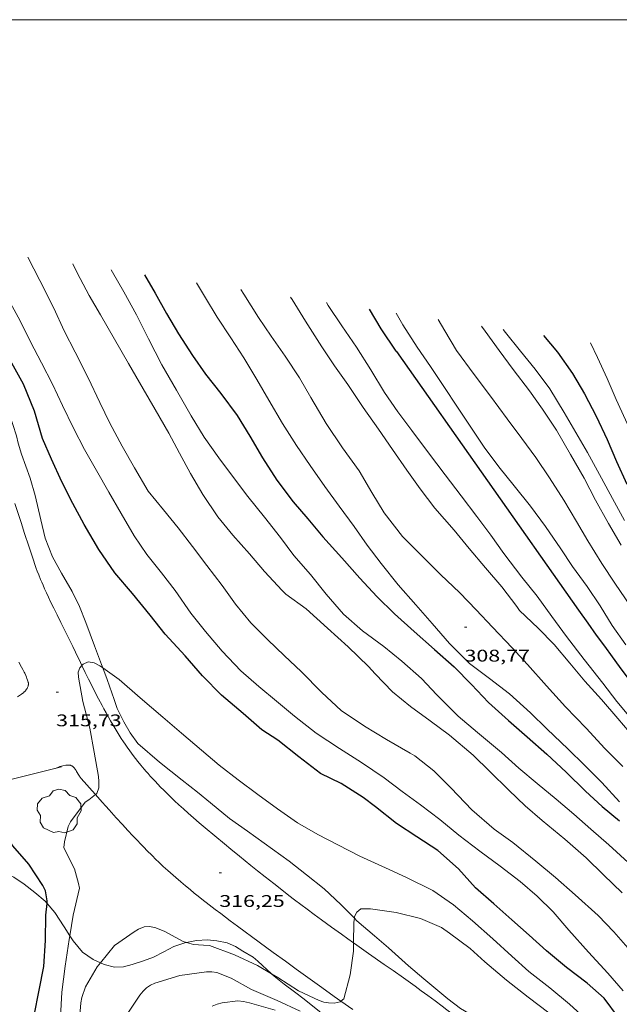
# Model space of a CAD drawing. Units: inches. Extents: x 451000 to 452005, y 4602499 to 4603001.
# Drawn here: x 451406 to 451460, y 4602912 to 4603000 of the extents above; entities that cross this region are included whole.
import ezdxf
from ezdxf.enums import TextEntityAlignment as Align

# ---------------------------------------------------------------- set-up
doc = ezdxf.new("R2010")
doc.units = ezdxf.units.IN
doc.header["$MEASUREMENT"] = 0
for name, color, linetype, lineweight in [('ARBRE', 7, 'Continuous', 0), ('BOSC', 7, 'Continuous', 0), ('CAMI i PISTA FORESTAL', 7, 'Continuous', 0), ('CORBA DE NIVELL', 7, 'Continuous', 0), ('CORBA MESTRA', 7, 'Continuous', 0), ('COTA ALTIMETRICA', 7, 'Continuous', 0), ('MARC FULL', 7, 'Continuous', 0), ('MUR', 7, 'Continuous', 0)]:
    doc.layers.add(name, color=color, linetype=linetype, lineweight=lineweight)
doc.styles.add('Style-Arial', font='ARIAL.TTF')
doc.linetypes.add('bosc', pattern='A,-2.235,[9,dgnlstyle-mataro.shx,S=0.035752,R=0,X=0,Y=0],-2.235', length=4.47)

# ---------------------------------------------------------------- blocks, each defined once
blk = doc.blocks.new('ARBRE')
at = {"color": 0, "linetype": 'ByBlock', "lineweight": -2, "flags": 128}
blk.add_lwpolyline([(-0.507, -1.872), (-1.415, -1.448), (-1.697, -0.94), (-1.675, -0.342), (-1.951, 0.138), (-1.943, 0.686), (-1.511, 1.208), (-0.871, 1.406), (-0.543, 1.846), (-0.027, 2.012), (0.541, 1.882), (0.933, 1.428), (1.495, 1.262), (1.921, 0.694), (1.969, 0.068), (1.593, -0.562), (1.593, -1.098), (1.229, -1.618), (0.505, -1.886), (-0.049, -1.762), (-0.507, -1.872)], dxfattribs=at)
blk = doc.blocks.new('COTA')
at = {"color": 0, "linetype": 'ByBlock', "lineweight": -2}
blk.add_line((0, 0), (0.2, 0), dxfattribs=at)

msp = doc.modelspace()

# ---------------------------------------------------------------- linework, layer by layer
at = {"layer": 'BOSC', "color": 3, "linetype": 'bosc', "lineweight": 20}
for points in [[(451413.563, 4602942.268, 318.944), (451413.45, 4602942.571, 318.915), (451412.835, 4602944.212, 318.779), (451412.039, 4602946.311, 318.643), (451411.478, 4602947.714, 318.563), (451410.817, 4602949.051, 318.507), (451409.868, 4602950.711, 318.499), (451409.087, 4602952.144, 318.499), (451408.431, 4602953.807, 318.483), (451408.031, 4602955.461, 318.387), (451407.54, 4602957.607, 318.195), (451407.086, 4602959.146, 318.075), (451406.304, 4602961.3, 317.931), (451406.023, 4602962.283, 317.907), (451405.877, 4602962.919, 317.915), (451405.217, 4602964.958, 317.915), (451404.75, 4602966.36, 317.915), (451404.239, 4602967.996, 317.939), (451403.464, 4602970.107, 318.035), (451403.295, 4602970.593, 318.041)], [(451435.985, 4602919.961, 319.521), (451434.776, 4602921.167, 319.339), (451433.282, 4602922.587, 319.179), (451431.728, 4602923.823, 319.027), (451430.177, 4602925.052, 318.899), (451426.455, 4602927.707, 318.699), (451424.86, 4602928.855, 318.707), (451423.166, 4602930.252, 318.715), (451422.014, 4602931.175, 318.739), (451420.644, 4602932.269, 318.779), (451418.615, 4602933.849, 318.867), (451416.671, 4602935.535, 319.003), (451415.991, 4602936.473, 319.059), (451415.427, 4602937.45, 319.099), (451414.829, 4602938.647, 319.099), (451414.566, 4602939.438, 319.099), (451413.953, 4602941.236, 319.043), (451413.563, 4602942.268, 318.944)], [(451402.082, 4602923.842, 320.954), (451402.603, 4602923.996, 321.043), (451403.668, 4602924.167, 321.187), (451404.712, 4602924.04, 321.443), (451405.643, 4602923.626, 321.803), (451406.556, 4602922.989, 322.139), (451407.503, 4602922.261, 322.467), (451408.415, 4602921.467, 322.748), (451408.591, 4602921.264, 322.773)], [(451408.591, 4602921.264, 322.773), (451409.292, 4602920.458, 322.876), (451410.122, 4602919.182, 322.836), (451410.622, 4602918.405, 322.731)], [(451449.8, 4602909.503, 321.193), (451448.562, 4602910.281, 321.171), (451447.36, 4602910.89, 321.131), (451446.296, 4602911.421, 321.107), (451445.438, 4602911.932, 321.011), (451444.332, 4602912.79, 320.747), (451443.255, 4602913.665, 320.571), (451442.176, 4602914.557, 320.403), (451440.826, 4602915.728, 320.211), (451439.017, 4602917.325, 319.987), (451437.771, 4602918.379, 319.795), (451436.213, 4602919.734, 319.555), (451435.985, 4602919.961, 319.521)], [(451410.622, 4602918.405, 322.731), (451410.924, 4602917.936, 322.668), (451411.765, 4602916.944, 322.475), (451412.691, 4602916.268, 322.443), (451413.348, 4602915.971, 322.481)], [(451413.348, 4602915.971, 322.481), (451413.678, 4602915.822, 322.5), (451414.606, 4602915.591, 322.532), (451415.406, 4602915.628, 322.756), (451416.168, 4602915.846, 323.18), (451417.202, 4602916.166, 323.716), (451418.082, 4602916.499, 324.124), (451418.997, 4602916.962, 324.548), (451419.9, 4602917.429, 324.892), (451420.872, 4602917.777, 325.228), (451421.015, 4602917.803, 325.267)], [(451421.015, 4602917.803, 325.267), (451421.907, 4602917.968, 325.516), (451422.89, 4602918.027, 325.804), (451423.74, 4602917.946, 325.996), (451424.636, 4602917.77, 326.156), (451425.401, 4602917.454, 326.212), (451426.038, 4602917.037, 326.204), (451426.953, 4602916.494, 326.204), (451427.376, 4602916.128, 326.204), (451428.6, 4602915.014, 326.204)], [(451428.6, 4602915.014, 326.204), (451428.836, 4602914.8, 326.204), (451429.728, 4602914.087, 326.204), (451430.662, 4602913.397, 326.204), (451431.504, 4602912.738, 326.204), (451432.877, 4602911.656, 326.204), (451433.515, 4602911.303, 326.204)]]:
    msp.add_polyline3d(points, dxfattribs=at)
at = {"layer": 'CAMI i PISTA FORESTAL', "color": 7, "linetype": 'Continuous', "lineweight": 0}
for points in [[(451411.701, 4602942.475, 316.015), (451411.567, 4602942.752, 316), (451411.134, 4602943.655, 315.955), (451410.888, 4602944.163, 315.93), (451410.654, 4602944.637, 315.907), (451410.21, 4602945.525, 315.864), (451409.82, 4602946.3, 315.827), (451409.481, 4602946.979, 315.794), (451409.187, 4602947.574, 315.765), (451408.935, 4602948.097, 315.741), (451408.718, 4602948.556, 315.719), (451408.532, 4602948.959, 315.7), (451408.373, 4602949.313, 315.684), (451408.237, 4602949.624, 315.669), (451408.12, 4602949.897, 315.657), (451408.019, 4602950.137, 315.646), (451407.849, 4602950.559, 315.627), (451407.725, 4602950.877, 315.613), (451407.635, 4602951.117, 315.602), (451407.503, 4602951.478, 315.587), (451407.378, 4602951.842, 315.571), (451406.955, 4602953.113, 315.517), (451406.589, 4602954.226, 315.471), (451406.272, 4602955.2, 315.432), (451405.722, 4602956.906, 315.365)], [(451406.09, 4602942.769, 315.583), (451406.323, 4602942.33, 315.594), (451406.438, 4602942.109, 315.599), (451406.549, 4602941.885, 315.603), (451406.601, 4602941.775, 315.605), (451406.687, 4602941.581, 315.606), (451406.748, 4602941.435, 315.607), (451406.791, 4602941.325, 315.608), (451406.851, 4602941.159, 315.609), (451406.907, 4602940.993, 315.611), (451406.918, 4602940.955, 315.612), (451406.925, 4602940.919, 315.612), (451406.93, 4602940.884, 315.613), (451406.933, 4602940.818, 315.613), (451406.929, 4602940.76, 315.614), (451406.922, 4602940.709, 315.615), (451406.913, 4602940.664, 315.616), (451406.903, 4602940.625, 315.617), (451406.879, 4602940.557, 315.619), (451406.857, 4602940.506, 315.621), (451406.819, 4602940.432, 315.623), (451406.773, 4602940.361, 315.627), (451406.712, 4602940.28, 315.632), (451406.658, 4602940.214, 315.637), (451406.609, 4602940.16, 315.641), (451406.565, 4602940.116, 315.645), (451406.486, 4602940.043, 315.652), (451406.424, 4602939.993, 315.658), (451406.328, 4602939.921, 315.666), (451406.226, 4602939.852, 315.675), (451405.971, 4602939.687, 315.697)], [(451424.411, 4602926.588, 316.704), (451423.553, 4602927.299, 316.683), (451422.696, 4602928.013, 316.659), (451422.154, 4602928.47, 316.643), (451421.649, 4602928.903, 316.628), (451421.18, 4602929.313, 316.614), (451420.744, 4602929.702, 316.601), (451420.339, 4602930.071, 316.589), (451419.963, 4602930.42, 316.577), (451419.615, 4602930.751, 316.566), (451419.292, 4602931.065, 316.555), (451418.992, 4602931.363, 316.545), (451418.714, 4602931.644, 316.535), (451418.457, 4602931.911, 316.526), (451418.218, 4602932.163, 316.517), (451417.996, 4602932.402, 316.509), (451417.791, 4602932.628, 316.5), (451417.6, 4602932.841, 316.492), (451417.423, 4602933.042, 316.485), (451417.26, 4602933.233, 316.478), (451416.957, 4602933.594, 316.464), (451416.696, 4602933.913, 316.451), (451416.472, 4602934.197, 316.44), (451416.279, 4602934.447, 316.429), (451416.113, 4602934.668, 316.42), (451415.97, 4602934.863, 316.411), (451415.723, 4602935.208, 316.396), (451415.541, 4602935.47, 316.385), (451415.408, 4602935.668, 316.375), (451415.211, 4602935.968, 316.361), (451415.018, 4602936.272, 316.347), (451414.743, 4602936.721, 316.325), (451414.49, 4602937.143, 316.304), (451414.259, 4602937.541, 316.283), (451414.046, 4602937.915, 316.263), (451413.849, 4602938.267, 316.244), (451413.667, 4602938.598, 316.226), (451413.499, 4602938.909, 316.209), (451413.189, 4602939.495, 316.177), (451412.922, 4602940.01, 316.148), (451412.692, 4602940.461, 316.123), (451412.296, 4602941.255, 316.08), (451412.003, 4602941.853, 316.047), (451411.701, 4602942.475, 316.015)], [(451409.357, 4602933.305, 315.748), (451409.73, 4602933.488, 315.819), (451410.258, 4602933.58, 315.939), (451410.589, 4602933.595, 315.947), (451410.634, 4602933.59, 315.955), (451410.677, 4602933.582, 315.961), (451410.716, 4602933.57, 315.966), (451410.754, 4602933.555, 315.97), (451410.789, 4602933.538, 315.974), (451410.822, 4602933.519, 315.977), (451410.853, 4602933.499, 315.979), (451410.882, 4602933.477, 315.981), (451410.937, 4602933.429, 315.984), (451410.986, 4602933.379, 315.985), (451411.03, 4602933.327, 315.985), (451411.07, 4602933.276, 315.985), (451411.107, 4602933.225, 315.984), (451411.173, 4602933.124, 315.981), (451411.23, 4602933.031, 315.978), (451411.424, 4602932.699, 315.965), (451411.474, 4602932.619, 315.963), (451411.512, 4602932.562, 315.962), (451411.571, 4602932.48, 315.962), (451411.602, 4602932.442, 315.962), (451411.633, 4602932.406, 315.963), (451412.885, 4602931.004, 316.002), (451412.9, 4602930.988, 316.003)], [(451412.9, 4602930.988, 316.003), (451413.51, 4602930.303, 316.023), (451413.824, 4602929.953, 316.036), (451414.138, 4602929.603, 316.051), (451414.767, 4602928.906, 316.083), (451415.319, 4602928.299, 316.112), (451415.806, 4602927.77, 316.137), (451416.234, 4602927.311, 316.159), (451416.611, 4602926.911, 316.179), (451416.944, 4602926.563, 316.196), (451417.237, 4602926.261, 316.211), (451417.495, 4602925.999, 316.224), (451417.951, 4602925.543, 316.247), (451418.297, 4602925.204, 316.264), (451418.559, 4602924.953, 316.277), (451418.956, 4602924.579, 316.296), (451419.358, 4602924.21, 316.315), (451419.599, 4602923.993, 316.326), (451420.071, 4602923.577, 316.348), (451420.517, 4602923.193, 316.368), (451420.939, 4602922.838, 316.386), (451421.337, 4602922.508, 316.404), (451421.713, 4602922.202, 316.42), (451422.067, 4602921.918, 316.436), (451422.4, 4602921.653, 316.45), (451423.029, 4602921.162, 316.477), (451423.582, 4602920.737, 316.501), (451424.069, 4602920.367, 316.521), (451424.925, 4602919.726, 316.558), (451425.569, 4602919.248, 316.585), (451427.508, 4602917.821, 316.667), (451428.749, 4602916.911, 316.72), (451429.837, 4602916.12, 316.766), (451430.791, 4602915.431, 316.808), (451431.627, 4602914.83, 316.845), (451433.093, 4602913.783, 316.911), (451434.194, 4602912.999, 316.963), (451434.79, 4602912.576, 316.993)], [(451435.908, 4602917.773, 317.001), (451435.415, 4602918.121, 316.977), (451434.826, 4602918.538, 316.95), (451433.946, 4602919.168, 316.914), (451433.508, 4602919.485, 316.898), (451433.07, 4602919.804, 316.883), (451432.404, 4602920.294, 316.863), (451431.783, 4602920.756, 316.846), (451431.203, 4602921.193, 316.832), (451430.662, 4602921.604, 316.819), (451430.156, 4602921.992, 316.809), (451429.683, 4602922.358, 316.799), (451428.799, 4602923.047, 316.783), (451428.029, 4602923.655, 316.77), (451427.357, 4602924.191, 316.759), (451426.771, 4602924.661, 316.749), (451425.749, 4602925.491, 316.731), (451424.984, 4602926.116, 316.716), (451424.411, 4602926.588, 316.704)], [(451448.779, 4602908.177, 317.978), (451448.33, 4602908.547, 317.938), (451447.619, 4602909.13, 317.871), (451446.995, 4602909.636, 317.81), (451446.447, 4602910.077, 317.756), (451445.966, 4602910.46, 317.709), (451445.543, 4602910.794, 317.668), (451444.801, 4602911.374, 317.598), (451444.241, 4602911.805, 317.547), (451443.819, 4602912.126, 317.51), (451443.182, 4602912.605, 317.458), (451442.862, 4602912.842, 317.434), (451442.541, 4602913.078, 317.411), (451441.954, 4602913.505, 317.37), (451441.402, 4602913.905, 317.333), (451440.363, 4602914.646, 317.263), (451439.451, 4602915.289, 317.204), (451438.651, 4602915.851, 317.154), (451437.25, 4602916.831, 317.072), (451436.201, 4602917.567, 317.015), (451435.908, 4602917.773, 317.001)], [(451434.79, 4602912.576, 316.993), (451435.846, 4602911.828, 317.044)]]:
    msp.add_polyline3d(points, dxfattribs=at)
at = {"layer": 'CORBA DE NIVELL', "color": 30, "linetype": 'Continuous', "lineweight": 0, "flags": 128}
for points, elevation in [([(451460.573, 4602917.081), (451459.104, 4602918.746), (451457.715, 4602920.207), (451455.674, 4602922.031), (451453.921, 4602923.578), (451452.166, 4602925.05), (451450.104, 4602926.704), (451448.448, 4602927.891), (451446.463, 4602929.618), (451444.624, 4602931.54), (451443.08, 4602933.079), (451441.389, 4602934.439), (451440.953, 4602934.65), (451438.843, 4602935.889), (451436.887, 4602937.069), (451434.804, 4602938.453), (451433.098, 4602940.063), (451431.232, 4602941.951), (451429.755, 4602943.325), (451428.245, 4602944.79), (451426.759, 4602946.26), (451425.4, 4602947.942), (451424.201, 4602949.587), (451422.839, 4602951.369), (451421.546, 4602953.079), (451420.294, 4602954.721), (451418.968, 4602956.33), (451417.603, 4602957.99), (451416.374, 4602960.07), (451415.287, 4602962.001), (451414.195, 4602964.068), (451413.301, 4602965.889), (451412.251, 4602968.091), (451411.095, 4602970.398), (451410.128, 4602972.297), (451409.183, 4602974.301), (451407.943, 4602976.753), (451406.89, 4602978.853)], 313), ([(451459.863, 4602922.214), (451458.189, 4602923.834), (451456.645, 4602925.326), (451454.752, 4602927.004), (451452.714, 4602928.663), (451451.205, 4602929.981), (451449.746, 4602931.356), (451448.075, 4602933.033), (451446.568, 4602934.491), (451444.463, 4602936.251), (451442.75, 4602937.553), (451440.993, 4602938.821), (451439.391, 4602940.14), (451437.833, 4602941.735), (451437.236, 4602942.369), (451435.428, 4602944.124), (451433.589, 4602945.806), (451431.686, 4602947.534), (451429.888, 4602948.824), (451429.549, 4602949.155), (451427.979, 4602950.835), (451426.633, 4602952.413), (451425.145, 4602954.095), (451423.826, 4602955.707), (451422.478, 4602957.691), (451421.39, 4602959.575), (451420.395, 4602961.394), (451419.436, 4602963.168), (451418.235, 4602965.264), (451417.162, 4602967.121), (451415.866, 4602969.365), (451414.614, 4602971.534), (451413.366, 4602973.695), (451412.358, 4602975.441), (451411.266, 4602977.462), (451410.9, 4602978.242)], 312), ([(451421.928, 4602976.563), (451422.705, 4602975.217), (451423.769, 4602973.503), (451424.983, 4602971.655), (451426.126, 4602969.867), (451427.284, 4602967.958), (451428.359, 4602966.112), (451429.57, 4602964.03), (451430.816, 4602962.08), (451432.052, 4602960.291), (451433.366, 4602958.416), (451434.645, 4602956.679), (451435.966, 4602954.855), (451437.138, 4602953.195), (451438.373, 4602951.552), (451439.88, 4602949.66), (451441.464, 4602947.877), (451442.925, 4602946.227), (451444.462, 4602944.444), (451446.247, 4602942.648), (451448.029, 4602941.321), (451449.818, 4602939.951), (451451.698, 4602938.247), (451453.156, 4602936.826), (451455.041, 4602935.032), (451456.492, 4602933.607), (451458.041, 4602932.044), (451459.628, 4602930.336)], 309), ([(451427.436, 4602973.486), (451426.148, 4602975.542), (451425.881, 4602975.961)], 308), ([(451404.988, 4602975.408), (451406.202, 4602973.161), (451407.119, 4602971.317), (451408.089, 4602969.429), (451409.078, 4602967.524), (451409.973, 4602965.621), (451410.937, 4602963.6), (451411.932, 4602961.699), (451412.998, 4602959.839), (451414.11, 4602957.912), (451415.206, 4602956.014), (451416.361, 4602954.03), (451417.493, 4602952.356), (451418.791, 4602950.731), (451420.016, 4602949.138), (451421.405, 4602947.132), (451422.714, 4602945.505), (451424.211, 4602943.745), (451425.861, 4602941.991), (451427.457, 4602940.603), (451429.055, 4602939.29), (451430.645, 4602937.945), (451432.569, 4602936.451), (451434.651, 4602935.085), (451436.634, 4602933.828), (451438.632, 4602932.478), (451440.254, 4602931.253), (451441.882, 4602930.05), (451443.593, 4602928.765), (451445.307, 4602927.362), (451447.185, 4602925.934), (451448.972, 4602924.582), (451450.77, 4602923.228), (451452.289, 4602921.925), (451453.699, 4602920.54), (451455.102, 4602918.893), (451456.872, 4602916.931), (451458.572, 4602915.058), (451459.961, 4602913.486)], 314), ([(451460.999, 4602935.977), (451459.459, 4602937.749), (451458.013, 4602939.436), (451456.545, 4602941.083), (451455.199, 4602942.679), (451453.812, 4602944.345), (451452.363, 4602945.799), (451450.719, 4602947.382), (451450.477, 4602947.722), (451449.123, 4602949.49), (451447.668, 4602951.164), (451446.217, 4602952.894), (451444.872, 4602954.519), (451443.17, 4602956.474), (451441.844, 4602958.212), (451440.672, 4602959.873), (451439.394, 4602961.703), (451438.128, 4602963.512), (451436.781, 4602965.46), (451435.412, 4602967.496), (451434.216, 4602969.151), (451433.088, 4602970.865), (451431.64, 4602973.133), (451430.434, 4602975.078), (451430.308, 4602975.286)], 307), ([(451433.504, 4602974.8), (451433.655, 4602974.555), (451434.865, 4602972.732), (451436.18, 4602970.821), (451437.466, 4602968.802), (451438.688, 4602966.782), (451439.851, 4602965.07), (451441.098, 4602963.407), (451442.593, 4602961.425), (451444.07, 4602959.46), (451445.502, 4602957.571), (451446.906, 4602955.731), (451448.159, 4602954.089), (451449.318, 4602952.448), (451450.928, 4602950.348), (451452.268, 4602948.636), (451453.594, 4602946.834), (451454.895, 4602945.045), (451456.487, 4602943.008), (451458.123, 4602940.894), (451459.399, 4602939.276), (451461.056, 4602937.286)], 306), ([(451439.713, 4602973.854), (451440.322, 4602972.815), (451441.595, 4602970.834), (451442.78, 4602969.117), (451443.966, 4602967.335), (451445.188, 4602965.491), (451446.363, 4602963.712), (451447.568, 4602961.914), (451448.869, 4602960.171), (451450.236, 4602958.475), (451451.674, 4602956.672), (451453.035, 4602954.843), (451454.405, 4602952.854), (451455.445, 4602951.293), (451456.746, 4602949.503), (451457.893, 4602947.773), (451458.969, 4602946.02), (451460.184, 4602944.301)], 304), ([(451459.93, 4602933.476), (451458.319, 4602935.068), (451456.643, 4602936.881), (451454.808, 4602938.796), (451453.109, 4602940.651), (451451.407, 4602942.559), (451450.059, 4602944.045), (451448.304, 4602945.885), (451446.838, 4602947.433), (451445.375, 4602948.944), (451443.667, 4602950.59), (451441.904, 4602952.316), (451440.286, 4602953.95), (451438.635, 4602956.073), (451437.534, 4602957.885), (451436.408, 4602959.803), (451434.926, 4602961.857), (451433.47, 4602964.028), (451432.101, 4602966.351), (451431.086, 4602968.093), (451429.819, 4602970.031), (451428.562, 4602971.808), (451427.436, 4602973.486)], 308), ([(451460.592, 4602947.77), (451459.215, 4602949.802), (451458.061, 4602951.546), (451456.81, 4602953.568), (451455.781, 4602955.302), (451454.661, 4602957.195), (451453.383, 4602959.201), (451452.153, 4602960.994), (451450.925, 4602962.707), (451449.623, 4602964.449), (451448.127, 4602966.449), (451446.656, 4602968.389), (451445.078, 4602970.545), (451444.041, 4602972.293), (451443.46, 4602973.283)], 303), ([(451459.765, 4602953.186), (451458.649, 4602955.119), (451457.492, 4602957.204), (451456.467, 4602959.171), (451455.259, 4602961.263), (451454, 4602963.428), (451452.761, 4602965.317), (451451.585, 4602966.94), (451450.14, 4602968.849), (451448.91, 4602970.532), (451447.656, 4602972.256), (451447.327, 4602972.694)], 302), ([(451413.563, 4602942.268), (451415.032, 4602941.226), (451416.898, 4602939.579), (451418.907, 4602937.875), (451420.578, 4602936.437), (451422.364, 4602934.928), (451423.938, 4602933.593), (451425.637, 4602932.282), (451427.387, 4602930.993), (451429.142, 4602929.697), (451430.915, 4602928.467), (451432.721, 4602927.403), (451434.51, 4602926.496), (451436.466, 4602925.492), (451438.762, 4602924.443), (451440.644, 4602923.599), (451442.979, 4602922.435), (451444.817, 4602921.139), (451446.522, 4602919.722), (451448.316, 4602918.134), (451450.03, 4602916.574), (451451.542, 4602915.203), (451453.418, 4602913.745), (451455.16, 4602912.312), (451456.852, 4602910.758)], 316), ([(451455.003, 4602910.152), (451453.314, 4602911.542), (451451.493, 4602912.92), (451449.542, 4602914.427), (451447.627, 4602916.064), (451446.305, 4602917.262)], 317), ([(451413.348, 4602915.971), (451413.06, 4602915.618), (451412.02, 4602913.835), (451411.686, 4602912.894), (451411.603, 4602912.412), (451411.385, 4602909.893)], 317), ([(451431.163, 4602911.686), (451429.102, 4602912.631), (451426.829, 4602913.609), (451424.994, 4602914.61), (451423.723, 4602915.132), (451423.268, 4602915.184), (451422.795, 4602915.188), (451420.443, 4602914.846), (451418.192, 4602914.184), (451417.813, 4602913.992), (451417.466, 4602913.746), (451417.147, 4602913.451), (451416.855, 4602913.107), (451415.502, 4602911.051)], 318)]:
    msp.add_lwpolyline(points, dxfattribs=dict(at, elevation=elevation))
at = {"layer": 'CORBA DE NIVELL', "color": 30, "linetype": 'Continuous', "lineweight": 0}
for points, elevation in [([(451414.312, 4602977.722), (451414.427, 4602977.523), (451415.433, 4602975.748), (451416.58, 4602973.713), (451417.649, 4602971.558), (451418.83, 4602969.257), (451420.119, 4602967.008), (451421.439, 4602964.721), (451422.59, 4602962.809), (451423.894, 4602960.966), (451425.129, 4602959.323), (451426.501, 4602957.538), (451427.988, 4602955.699), (451429.394, 4602953.887), (451430.602, 4602952.275), (451432.077, 4602950.568), (451433.482, 4602948.839), (451435.02, 4602947.039), (451436.725, 4602945.557), (451438.626, 4602944.169), (451440.227, 4602942.868), (451441.966, 4602941.313), (451443.353, 4602939.869), (451445.252, 4602937.972), (451446.964, 4602936.493), (451449.104, 4602934.708), (451450.645, 4602933.335), (451452.283, 4602931.953), (451453.983, 4602930.56), (451455.551, 4602929.221), (451457.079, 4602927.886), (451458.661, 4602926.49), (451460.386, 4602924.927)], 311), ([(451449.263, 4602972.399), (451449.474, 4602972.132), (451450.799, 4602970.477), (451452.118, 4602968.864), (451453.417, 4602967.109), (451454.7, 4602965.015), (451455.74, 4602963.213), (451456.76, 4602961.447), (451458.027, 4602959.157), (451458.999, 4602957.344), (451460.081, 4602955.391)], 301), ([(451457.03, 4602971.216), (451457.664, 4602969.913), (451458.519, 4602968.032), (451459.322, 4602966.177), (451460.145, 4602964.352), (451461.004, 4602962.465), (451461.753, 4602960.542), (451462.686, 4602958.207), (451463.405, 4602956.498), (451464.227, 4602954.257), (451464.415, 4602953.885), (451464.758, 4602953.113), (451465.647, 4602950.855), (451466.433, 4602948.805), (451467.197, 4602946.761), (451467.398, 4602946.397), (451468.422, 4602944.319), (451469.492, 4602942.211), (451470.698, 4602940.09), (451471.965, 4602938.327), (451472.889, 4602936.995)], 299), ([(451412.9, 4602930.988), (451413.017, 4602931.084), (451413.213, 4602931.576), (451413.222, 4602932.136), (451413.174, 4602932.588), (451412.791, 4602934.741), (451412.397, 4602936.878), (451411.792, 4602939.254), (451411.393, 4602941.434), (451411.363, 4602941.87), (451411.5, 4602942.272), (451411.701, 4602942.475)], 316), ([(451411.701, 4602942.475), (451411.821, 4602942.596), (451412.253, 4602942.809), (451412.8, 4602942.709), (451413.31, 4602942.449), (451413.563, 4602942.268)], 316), ([(451410.622, 4602918.405), (451410.929, 4602920.235), (451411.48, 4602922.641), (451411.406, 4602923.041), (451411.04, 4602924.363), (451410.827, 4602924.749), (451410.095, 4602926.257), (451410.151, 4602926.751), (451410.46, 4602928.121), (451410.678, 4602928.542), (451412, 4602930.285), (451412.326, 4602930.519), (451412.9, 4602930.988)], 316), ([(451446.305, 4602917.262), (451444.455, 4602918.63), (451443.748, 4602919.118), (451441.872, 4602919.92), (451439.718, 4602920.468), (451437.422, 4602920.797), (451436.573, 4602920.796), (451436.2, 4602920.497), (451436.005, 4602920.099), (451435.985, 4602919.961)], 317), ([(451435.985, 4602919.961), (451435.929, 4602919.574), (451435.908, 4602917.773)], 317), ([(451421.015, 4602917.803), (451420.734, 4602917.887), (451419.037, 4602918.801), (451418.189, 4602919.133), (451417.696, 4602919.218), (451417.258, 4602919.178), (451416.758, 4602918.972), (451416.356, 4602918.74), (451414.605, 4602917.517), (451413.348, 4602915.971)], 317), ([(451409.803, 4602911.178), (451409.896, 4602913.385), (451410.207, 4602915.679), (451410.565, 4602918.066), (451410.622, 4602918.405)], 316), ([(451428.6, 4602915.014), (451427.338, 4602915.751), (451425.296, 4602916.696), (451423.063, 4602917.523), (451422.548, 4602917.567), (451421.651, 4602917.614), (451421.015, 4602917.803)], 317), ([(451435.908, 4602917.773), (451435.899, 4602917.035), (451435.611, 4602914.91), (451435.05, 4602912.776), (451434.79, 4602912.576)], 317), ([(451434.79, 4602912.576), (451434.711, 4602912.516), (451434.185, 4602912.387), (451433.671, 4602912.414), (451433.276, 4602912.491), (451432.848, 4602912.623), (451431.016, 4602913.477), (451429.177, 4602914.678), (451428.6, 4602915.014)], 317), ([(451423.301, 4602912.136), (451423.749, 4602912.302), (451424.205, 4602912.408), (451425.589, 4602912.588), (451426.108, 4602912.537), (451426.638, 4602912.418), (451428.922, 4602911.76)], 319)]:
    msp.add_lwpolyline(points, dxfattribs=dict(at, elevation=elevation))
at = {"layer": 'CORBA MESTRA', "color": 30, "linetype": 'Continuous', "lineweight": 30, "flags": 128}
for points, elevation in [([(451417.269, 4602977.272), (451418.218, 4602975.628), (451419.254, 4602973.834), (451420.305, 4602972.03), (451421.562, 4602970.077), (451422.711, 4602968.422), (451424.075, 4602966.715), (451425.534, 4602964.749), (451426.677, 4602962.896), (451427.793, 4602960.963), (451429.063, 4602958.972), (451430.543, 4602957.064), (451431.846, 4602955.544), (451433.179, 4602953.939), (451434.869, 4602952.051), (451436.483, 4602950.249), (451438.003, 4602948.623), (451439.573, 4602947.072), (451441.308, 4602945.506), (451443.128, 4602943.906), (451444.885, 4602942.352), (451446.438, 4602940.782), (451447.95, 4602939.169), (451449.724, 4602937.57), (451451.405, 4602936.129), (451453.151, 4602934.56), (451454.86, 4602932.961), (451456.597, 4602931.266), (451458.087, 4602929.9), (451459.633, 4602928.631)], 310), ([(451439.738, 4602970.43), (451439.714, 4602970.46), (451438.372, 4602972.448), (451437.335, 4602974.216)], 305), ([(451439.738, 4602970.43), (451447.857, 4602958.914), (451455.976, 4602947.396), (451456.788, 4602946.251), (451457.554, 4602945.182), (451458.276, 4602944.183), (451458.956, 4602943.248), (451459.596, 4602942.374), (451460.801, 4602940.738)], 305), ([(451459.521, 4602911.126), (451458.246, 4602912.838), (451456.747, 4602914.171), (451454.888, 4602915.583), (451453.125, 4602917.068), (451451.559, 4602918.437), (451450.022, 4602919.803), (451448.416, 4602921.241), (451446.793, 4602922.659), (451445.266, 4602924.345), (451443.433, 4602925.985), (451441.556, 4602927.22), (451439.732, 4602928.394), (451437.859, 4602929.88), (451436.762, 4602930.725), (451434.8, 4602931.947), (451432.971, 4602932.859), (451431.023, 4602934.33), (451429.151, 4602935.827), (451427.734, 4602936.745), (451426.081, 4602938.202), (451424.144, 4602939.827), (451422.457, 4602941.55), (451420.894, 4602943.345), (451419.108, 4602945.27), (451417.782, 4602946.943), (451416.196, 4602948.873), (451414.637, 4602950.726), (451413.211, 4602952.812), (451411.905, 4602955.042), (451410.883, 4602956.909)], 315)]:
    msp.add_lwpolyline(points, dxfattribs=dict(at, elevation=elevation))
at = {"layer": 'CORBA MESTRA', "color": 30, "linetype": 'Continuous', "lineweight": 30}
for points, elevation in [([(451452.837, 4602971.855), (451454.098, 4602970.376), (451455.426, 4602968.492), (451456.493, 4602966.66), (451457.554, 4602964.695), (451458.519, 4602962.592), (451459.367, 4602960.643), (451460.281, 4602958.612)], 300), ([(451410.883, 4602956.909), (451409.924, 4602958.841), (451408.979, 4602960.863), (451408.177, 4602962.7), (451407.483, 4602965.117), (451406.485, 4602967.534), (451405.444, 4602969.417), (451404.924, 4602970.142), (451404.579, 4602970.451), (451404.117, 4602970.628), (451403.625, 4602970.631), (451403.295, 4602970.593)], 315), ([(451408.591, 4602921.264), (451408.616, 4602921.505), (451408.456, 4602922.391), (451408.208, 4602922.868), (451406.959, 4602924.76), (451405.552, 4602926.396), (451405.327, 4602926.738), (451404.914, 4602926.942), (451404.519, 4602927.065), (451402.297, 4602927.602), (451400.427, 4602928.601), (451399.601, 4602928.992), (451397.614, 4602929.419)], 315), ([(451407.43, 4602911.287), (451407.879, 4602913.55), (451408.318, 4602915.67), (451408.466, 4602917.973), (451408.484, 4602920.246), (451408.591, 4602921.264)], 315)]:
    msp.add_lwpolyline(points, dxfattribs=dict(at, elevation=elevation))
at = {"layer": 'MARC FULL', "color": 0, "linetype": 'Continuous'}
msp.add_lwpolyline([(451000, 4603000), (452000, 4603000)], dxfattribs=at)
at = {"layer": 'MUR', "color": 1, "linetype": 'Continuous', "lineweight": 20}
msp.add_polyline3d([(451404.127, 4602933.134, 316.955), (451404.664, 4602932.124, 316.867), (451409.883, 4602933.437, 316.707)], dxfattribs=at)

# ---------------------------------------------------------------- block references
at = {"layer": 'ARBRE', "color": 3, "linetype": 'Continuous', "lineweight": 0, "xscale": 1.000001550400009, "yscale": 1.000001550399986, "zscale": 1.0000015504, "rotation": 359.9995652666707}
msp.add_blockref('ARBRE', (451409.677, 4602929.456, 317.451), dxfattribs=at)
at = {"layer": 'COTA ALTIMETRICA', "color": 7, "linetype": 'Continuous', "lineweight": 0, "xscale": 1.000001550400009, "yscale": 1.000001550399986, "zscale": 1.0000015504, "rotation": 359.9995652666707}
for p in [(451445.806, 4602945.873, 308.773), (451409.404, 4602940.108, 315.733), (451423.949, 4602924.017, 316.253)]:
    msp.add_blockref('COTA', p, dxfattribs=at)

# ---------------------------------------------------------------- texts
at = {"layer": 'COTA ALTIMETRICA', "color": 7, "linetype": 'Continuous', "lineweight": 0, "style": 'Style-Arial', "width": 1.333331}
for s, p in [('308,77', (451445.806, 4602943.873, 308.773)), ('315,73', (451409.404, 4602938.108, 315.733)), ('316,25', (451423.949, 4602922.017, 316.253))]:
    msp.add_text(s, height=1.05, rotation=359.99957, dxfattribs=at).set_placement(p, align=Align.TOP_LEFT)

doc.saveas('drawing.dxf')
